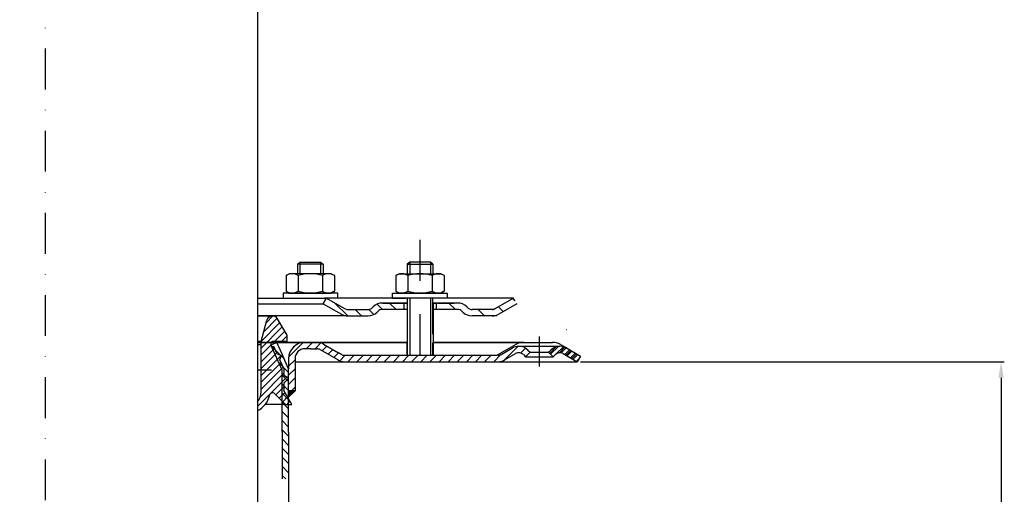
# Model space of a CAD drawing. Units: millimetres. Extents: x 3128 to 3739, y 1615 to 2277.
# Drawn here: x 3433 to 3739, y 1796 to 1943 of the extents above; entities that cross this region are included whole.
import ezdxf

# ---------------------------------------------------------------- set-up
doc = ezdxf.new("R2010")
doc.units = ezdxf.units.MM
doc.linetypes.add('STRICHPUNKT', pattern=[25.399999999999995, 12.7, -6.349999999999997, 0, -6.349999999999997])
doc.layers.add('AM_5', color=3, linetype='Continuous', lineweight=25)
doc.layers.add('P-0000', color=7, linetype='Continuous')
doc.layers.add('P-4229', color=7, linetype='Continuous')
doc.styles.get("Standard").update_dxf_attribs({"font": 'ISOCP.SHX'})
doc.dimstyles.new('AM_DIN$0', dxfattribs={"dimtxt": 3.5, "dimasz": 3.5, "dimexe": 1, "dimexo": 1, "dimgap": 1.5, "dimtad": 1, "dimdsep": 46, "dimtxsty": 'STANDARD', "dimcen": 0, "dimclrd": 256, "dimclre": 256, "dimclrt": 2, "dimadec": 0, "dimazin": 2, "dimtp": 0.1, "dimtm": 0.1, "dimtfac": 0.71, "dimtdec": 3, "dimtmove": 0, "dimatfit": 3, "dimfxl": 1, "dimlwd": -1, "dimlwe": -1, "dimarcsym": 0})
pattern_1 = [(45, (3611.811277894033, 1970.550193898224), (-1.414213562373094, 1.414213562373094), [])]

# ---------------------------------------------------------------- blocks, each defined once
blk = doc.blocks.new('*D4')
at = {"layer": 'AM_5', "linetype": 'ByBlock'}
for p, q in [((3607.156177696732, 1837.151285284029), (3738.615290748343, 1837.151285284029)), ((3737.615290748341, 1832.151285284029), (3737.615290748341, 1723.768377839636)), ((3672.116581452972, 1718.768377839636), (3738.615290748343, 1718.768377839636))]:
    blk.add_line(p, q, dxfattribs=at)
at = {"layer": 'AM_5'}
for points in [[(3736.781957415008, 1832.151285284029), (3738.448624081675, 1832.151285284029), (3737.615290748341, 1837.151285284029)], [(3736.781957415008, 1723.768377839636), (3738.448624081675, 1723.768377839636), (3737.615290748341, 1718.768377839636)]]:
    blk.add_solid(points, dxfattribs=at)
at = {"layer": 'Defpoints', "color": 0}
for p in [(3606.156177696732, 1837.151285284029), (3671.116581452972, 1718.768377839636), (3737.615290748341, 1718.768377839636)]:
    blk.add_point(p, dxfattribs=at)
at = {"layer": 'AM_5', "color": 2, "insert": (3731.11529074834, 1777.959831561833), "char_height": 10, "attachment_point": 5, "rotation": 90}
blk.add_mtext('118', dxfattribs=at)
blk = doc.blocks.new('*D7')
at = {"layer": 'AM_5', "linetype": 'ByBlock'}
for p, q in [((3275.073071411006, 1837.151285284029), (3263.073071411007, 1837.151285284029)), ((3264.073071411007, 1664.647827889063), (3264.073071411007, 1832.151285284029)), ((3440.116581452972, 1659.647827889063), (3263.073071411007, 1659.647827889063))]:
    blk.add_line(p, q, dxfattribs=at)
at = {"layer": 'AM_5'}
for points in [[(3263.239738077674, 1832.151285284029), (3264.906404744341, 1832.151285284029), (3264.073071411007, 1837.151285284029)], [(3263.239738077674, 1664.647827889063), (3264.906404744341, 1664.647827889063), (3264.073071411007, 1659.647827889063)]]:
    blk.add_solid(points, dxfattribs=at)
at = {"layer": 'Defpoints', "color": 0}
for p in [(3264.073071411007, 1837.151285284029), (3276.073071411005, 1837.151285284029), (3441.116581452972, 1659.647827889063)]:
    blk.add_point(p, dxfattribs=at)
at = {"layer": 'AM_5', "color": 2, "insert": (3257.573071411008, 1748.399556586546), "char_height": 10, "attachment_point": 5, "rotation": 90}
blk.add_mtext('178', dxfattribs=at)

msp = doc.modelspace()

# ---------------------------------------------------------------- hatches: boundary and pattern name
at = {"layer": 'P-0000', "linetype": 'Continuous'}
h = msp.add_hatch(dxfattribs=at)
h.set_pattern_fill('_U', color=3, scale=3, angle=44.99999999999999, style=0, pattern_type=0)
h.set_pattern_definition([(135, (3500.408438086726, 1991.983170683348), (2.121320343559641, 2.121320343559641), [])])
edge = h.paths.add_edge_path()
edge.add_line((3528.375310071831, 1856.857205188973), (3533.973386283185, 1853.625154381404))
edge.add_line((3533.973386283185, 1853.625154381404), (3534.437487898321, 1853.357205188973))
edge.add_line((3534.437487898321, 1853.357205188973), (3534.973386283184, 1853.357205188973))
edge.add_line((3534.973386283184, 1853.357205188973), (3541.218455822337, 1853.357205188973))
edge.add_line((3541.218455822337, 1853.357205188973), (3542.046882947084, 1853.357205188973))
edge.add_line((3542.046882947084, 1853.357205188973), (3542.63266938471, 1853.942991626599))
edge.add_line((3542.63266938471, 1853.942991626599), (3542.87531007183, 1854.185632313719))
edge.add_arc((3545.703737196578, 1851.357205188972), 4.000000000000613, 450, 495.0000000000008, ccw=False)
edge.add_line((3545.703737196578, 1855.357205188973), (3552.37531007183, 1855.357205188973))
edge.add_line((3552.37531007183, 1855.357205188973), (3552.37531007183, 1853.357205188973))
edge.add_line((3552.37531007183, 1853.357205188973), (3545.703737196578, 1853.357205188973))
edge.add_line((3545.703737196578, 1853.357205188973), (3544.875310071831, 1853.357205188973))
edge.add_line((3544.875310071831, 1853.357205188973), (3544.289523634205, 1852.771418751346))
edge.add_line((3544.289523634205, 1852.771418751346), (3544.046882947084, 1852.528778064228))
edge.add_arc((3541.218455822337, 1855.357205188973), 3.999999999999423, 270, 315.0000000000178, ccw=False)
edge.add_line((3541.218455822337, 1851.357205188972), (3534.973386283184, 1851.357205188972))
edge.add_arc((3534.973386283184, 1855.357205188973), 4, 240.0000000000035, 270, ccw=False)
edge.add_line((3532.973386283183, 1851.893103573835), (3527.375310071831, 1855.125154381404))
edge.add_line((3527.375310071831, 1855.125154381404), (3528.375310071831, 1856.857205188973))
h = msp.add_hatch(dxfattribs=at)
h.set_pattern_fill('_U', color=3, scale=5, angle=44.99999999999999, style=0, pattern_type=0)
h.set_pattern_definition([(135, (3500.408438086726, 1991.983170683348), (3.535533905932736, 3.535533905932738), [])])
edge = h.paths.add_edge_path()
edge.add_arc((3573.532164321324, 1855.357205188973), 2, 224.9999999999649, 270, ccw=False)
edge.add_line((3572.117950758949, 1853.942991626599), (3571.87531007183, 1854.185632313719))
edge.add_arc((3569.046882947084, 1851.357205188972), 4, 404.9999999999991, 449.9999999999738)
edge.add_line((3569.046882947086, 1855.357205188973), (3566.609280233858, 1855.357205188973))
edge.add_line((3566.609280233858, 1855.357205188973), (3565.198951704998, 1855.357205188973))
edge.add_line((3565.198951704998, 1855.357205188973), (3562.375310071831, 1855.357205188973))
edge.add_line((3562.375310071831, 1855.357205188973), (3562.375310071831, 1853.357205188973))
edge.add_line((3562.375310071831, 1853.357205188973), (3569.046882947084, 1853.357205188973))
edge.add_line((3569.046882947084, 1853.357205188973), (3569.875310071831, 1853.357205188973))
edge.add_line((3569.875310071831, 1853.357205188973), (3570.461096509458, 1852.771418751346))
edge.add_line((3570.461096509458, 1852.771418751346), (3570.703737196577, 1852.528778064228))
edge.add_arc((3573.532164321324, 1855.357205188973), 4, 224.9999999999821, 270)
edge.add_line((3573.532164321324, 1851.357205188972), (3579.777233860478, 1851.357205188972))
edge.add_arc((3579.777233860478, 1855.357205188973), 4.000000000000401, 270, 299.9999999999967)
edge.add_line((3581.777233860476, 1851.893103573835), (3587.375310071829, 1855.125154381404))
edge.add_line((3587.375310071829, 1855.125154381404), (3586.375310071832, 1856.857205188973))
edge.add_line((3586.375310071832, 1856.857205188973), (3580.777233860477, 1853.625154381404))
edge.add_arc((3579.777233860478, 1855.357205188973), 1.999999999999425, 270, 300.00000000000955, ccw=False)
edge.add_line((3579.777233860478, 1853.357205188973), (3573.532164321324, 1853.357205188973))
h = msp.add_hatch(dxfattribs=at)
h.set_pattern_fill('_U', color=3, scale=1.5, angle=45, style=0, pattern_type=0)
h.set_pattern_definition([(45, (3465.125310071833, 1868.390465499032), (-1.060660171779819, 1.060660171779819), [])])
edge = h.paths.add_edge_path()
edge.add_line((3506.939735755318, 1824.657795286162), (3506.939735755318, 1821.968623463692))
edge.add_arc((3504.259850140505, 1827.890465499032), 6.500000000000111, 294.3487763738224, 349.1311351343323)
edge.add_arc((3511.625310071833, 1826.476251936659), 1.000000000000154, 45, 169.1311351343275, ccw=False)
edge.add_line((3512.33241685302, 1827.183358717846), (3515.625310071833, 1823.890465499032))
edge.add_line((3515.625310071833, 1823.890465499032), (3517.625310071834, 1823.890465499032))
edge.add_line((3517.625310071834, 1823.890465499032), (3515.125310071834, 1828.220592517954))
edge.add_line((3515.125310071834, 1828.220592517954), (3515.125310071834, 1830.436912108439))
edge.add_line((3515.125310071834, 1830.436912108439), (3516.402086767131, 1831.713688803736))
edge.add_arc((3516.225310071833, 1831.890465499032), 0.2500000000000149, 315, 420.0000000000157)
edge.add_line((3516.350310071833, 1832.106971849978), (3515.125310071834, 1832.814225929736))
edge.add_line((3515.125310071834, 1832.814225929736), (3515.125310071834, 1834.990465499032))
edge.add_line((3515.125310071834, 1834.990465499032), (3513.905100142606, 1837.73110187196))
edge.add_line((3513.905100142606, 1837.73110187196), (3514.411908957173, 1839.051383972678))
edge.add_line((3514.411908957173, 1839.051383972678), (3513.091626856454, 1839.558192787245))
edge.add_line((3513.091626856454, 1839.558192787245), (3512.053232143204, 1841.890465499032))
edge.add_line((3512.053232143204, 1841.890465499032), (3511.625310071833, 1841.890465499032))
edge.add_arc((3511.625310071833, 1842.390465499032), 0.5, 180, 270, ccw=False)
edge.add_line((3511.125310071833, 1842.390465499032), (3511.125310071833, 1842.890465499032))
edge.add_arc((3511.625310071833, 1842.890465499032), 0.5, 90, 180, ccw=False)
edge.add_line((3511.625310071833, 1843.390465499032), (3516.125310071834, 1843.390465499032))
edge.add_line((3516.125310071834, 1843.390465499032), (3516.125310071834, 1845.390465499032))
edge.add_line((3516.125310071834, 1845.390465499032), (3513.200026066615, 1850.457206022638))
edge.add_arc((3511.641180339804, 1849.557206022637), 1.799999999999839, 30.00000000000558, 165.000000000004)
edge.add_line((3509.902513852484, 1850.023080303822), (3508.125310071835, 1843.390465499032))
edge.add_line((3508.125310071835, 1843.390465499032), (3508.125310071835, 1827.890465499032))
edge.add_arc((3503.125310071833, 1827.890465499032), 5, -40.28079038550311, 0, ccw=False)
h = msp.add_hatch(dxfattribs=at)
h.set_pattern_fill('_U', color=3, scale=2, angle=135, style=0, pattern_type=0)
h.set_pattern_definition([(135, (3611.811277894033, 1970.550193898224), (-1.414213562373094, -1.414213562373094), [])])
h.paths.add_polyline_path([(3516.616581452979, 1800.766087278764), (3514.616581452978, 1800.785970502191), (3514.616581452978, 1834.476683289216), (3511.116581452975, 1842.337811997877), (3512.943672368264, 1843.151285284029), (3516.616581452976, 1834.901796412554)])
h = msp.add_hatch(dxfattribs=at)
h.set_pattern_fill('_U', color=3, scale=2, angle=45, style=0, pattern_type=0)
h.set_pattern_definition(pattern_1)
edge = h.paths.add_edge_path()
edge.add_line((3518.616581452977, 1838.15128528403), (3518.616581452977, 1837.151285284029))
edge.add_line((3518.616581452977, 1837.151285284029), (3518.616581452977, 1828.15128528403))
edge.add_line((3518.616581452977, 1828.15128528403), (3516.616581452978, 1828.15128528403))
edge.add_line((3516.616581452978, 1828.15128528403), (3516.616581452978, 1838.15128528403))
edge.add_arc((3521.616581452978, 1838.15128528403), 5, 90.00000000000102, 180, ccw=False)
edge.add_line((3521.616581452978, 1843.151285284029), (3525.438294725211, 1843.151285284029))
edge.add_arc((3525.438294725211, 1839.15128528403), 4.000000000000389, 60.00000000000318, 90, ccw=False)
edge.add_line((3527.438294725211, 1842.615386899168), (3532.114482335865, 1839.915588723376))
edge.add_line((3532.114482335865, 1839.915588723376), (3532.974193110077, 1839.419234476461))
edge.add_arc((3533.974193110076, 1841.151285284029), 1.999999999999324, 239.9999999999888, 270)
edge.add_line((3533.974193110076, 1839.15128528403), (3553.410091494936, 1839.15128528403))
edge.add_line((3553.410091494936, 1839.15128528403), (3581.588294725213, 1839.15128528403))
edge.add_line((3581.588294725213, 1839.15128528403), (3582.588294725213, 1839.419234476461))
edge.add_line((3582.588294725213, 1839.419234476461), (3586.025549734845, 1841.403734581545))
edge.add_arc((3588.025549734845, 1837.939632966408), 4, 90, 120.00000000001049, ccw=False)
edge.add_arc((3588.025549734845, 1837.939632966408), 4.000000000000635, 44.999999999998806, 90, ccw=False)
edge.add_line((3590.853976859591, 1840.768060091155), (3591.556538104344, 1840.065498846403))
edge.add_line((3591.556538104344, 1840.065498846403), (3590.142324541972, 1838.651285284029))
edge.add_line((3590.142324541972, 1838.651285284029), (3589.439763297218, 1839.353846528782))
edge.add_arc((3588.025549734845, 1837.939632966408), 2.000000000000285, 44.99999999999576, 120.0000000000099)
edge.add_line((3587.025549734845, 1839.671683773977), (3583.588294725212, 1837.687183668892))
edge.add_arc((3581.588294725213, 1841.151285284029), 4, 270, 299.9999999999983, ccw=False)
edge.add_line((3581.588294725213, 1837.151285284029), (3533.974193110076, 1837.151285284029))
edge.add_arc((3533.974193110076, 1841.151285284029), 4.000000000000205, 240.0000000000017, 270, ccw=False)
edge.add_line((3531.974193110075, 1837.687183668892), (3526.438294725211, 1840.8833360916))
edge.add_arc((3525.438294725211, 1839.15128528403), 2.000000000001048, 60.00000000001736, 90)
edge.add_line((3525.438294725211, 1841.151285284029), (3523.554372922454, 1841.151285284029))
edge.add_line((3523.554372922454, 1841.151285284029), (3521.616581452978, 1841.151285284029))
edge.add_arc((3521.616581452978, 1838.15128528403), 3, 90, 180)
h = msp.add_hatch(dxfattribs=at)
h.set_pattern_fill('_U', color=3, scale=2, angle=45, style=0, pattern_type=0)
h.set_pattern_definition([(45, (3544.335453180746, 1983.902902076834), (-1.414213562373094, 1.414213562373094), [])])
edge = h.paths.add_edge_path()
edge.add_line((3607.160091494936, 1838.8833360916), (3606.160091494935, 1837.151285284029))
edge.add_line((3606.160091494935, 1837.151285284029), (3601.794633255027, 1839.671683773977))
edge.add_arc((3600.794633255026, 1837.939632966409), 1.999999999999425, 59.99999999999051, 135.0000000000024)
edge.add_line((3599.380419692653, 1839.353846528782), (3598.677858447902, 1838.651285284029))
edge.add_line((3598.677858447902, 1838.651285284029), (3597.263644885528, 1840.065498846403))
edge.add_line((3597.263644885528, 1840.065498846403), (3597.96620613028, 1840.768060091155))
edge.add_arc((3600.794633255026, 1837.939632966409), 4, 90, 135.000000000001, ccw=False)
edge.add_arc((3600.794633255026, 1837.939632966409), 3.999999999998728, 59.999999999989484, 90, ccw=False)
edge.add_line((3602.794633255026, 1841.403734581545), (3607.160091494936, 1838.883336091599))
h = msp.add_hatch(dxfattribs=at)
h.set_pattern_fill('_U', color=3, scale=2, angle=45, style=0, pattern_type=0)
h.set_pattern_definition([(45, (3381.83345343808, 1983.192902076834), (-1.414213562373094, 1.414213562373094), [])])
edge = h.paths.add_edge_path()
edge.add_line((3602.794633255027, 1841.403734581545), (3607.160091494936, 1838.883336091599))
edge.add_line((3607.160091494936, 1838.8833360916), (3606.160091494936, 1837.151285284029))
edge.add_line((3606.160091494936, 1837.151285284029), (3601.794633255027, 1839.671683773977))
edge.add_arc((3600.794633255028, 1837.939632966408), 1.999999999999401, 59.99999999999008, 135.0000000000017)
edge.add_line((3599.380419692654, 1839.353846528782), (3598.677858447902, 1838.651285284029))
edge.add_line((3598.677858447902, 1838.651285284029), (3597.263644885528, 1840.065498846403))
edge.add_line((3597.263644885528, 1840.065498846403), (3597.96620613028, 1840.768060091155))
edge.add_arc((3600.794633255028, 1837.939632966408), 4, 90, 135.0000000000011, ccw=False)
edge.add_arc((3600.794633255028, 1837.939632966408), 3.999999999998728, 59.999999999989484, 90, ccw=False)
h = msp.add_hatch(dxfattribs=at)
h.set_pattern_fill('_U', color=3, scale=2, angle=45, style=0, pattern_type=0)
h.set_pattern_definition(pattern_1)
edge = h.paths.add_edge_path()
edge.add_line((3607.160091494936, 1838.883336091599), (3606.160091494937, 1837.151285284029))
edge.add_line((3606.160091494937, 1837.151285284029), (3601.794633255028, 1839.671683773977))
edge.add_arc((3600.794633255028, 1837.939632966408), 1.999999999999401, 59.99999999999008, 135.0000000000022)
edge.add_line((3599.380419692655, 1839.353846528782), (3598.677858447902, 1838.651285284029))
edge.add_line((3598.677858447902, 1838.651285284029), (3597.263644885529, 1840.065498846403))
edge.add_line((3597.263644885529, 1840.065498846403), (3597.96620613028, 1840.768060091155))
edge.add_arc((3600.794633255028, 1837.939632966408), 4, 90, 135.0000000000013, ccw=False)
edge.add_arc((3600.794633255028, 1837.939632966408), 3.999999999998728, 59.99999999998931, 90, ccw=False)
edge.add_line((3602.79463325503, 1841.403734581545), (3607.160091494936, 1838.883336091599))
msp.add_hatch(color=3, dxfattribs=at).paths.add_polyline_path([(3518.616581452977, 1828.15128528403), (3516.616581452978, 1826.15128528403), (3516.616581452978, 1828.15128528403)])

# ---------------------------------------------------------------- linework, layer by layer
for p, q in [((3553.431846515922, 1855.357205188973), (3553.431846515922, 1839.15128528403)), ((3561.375310071831, 1845.725628233461), (3561.375310071831, 1856.857205188973)), ((3561.431846515922, 1855.357205188973), (3561.431846515922, 1839.15128528403)), ((3553.431846515922, 1843.151285284027), (3506.939735755318, 1843.151285284028))]:
    msp.add_line(p, q)
at = {"layer": 'P-0000', "color": 3, "linetype": 'STRICHPUNKT'}
for p, q in [((3441.116581452972, 2265.832928279404), (3441.116581452972, 1743.740013482194)), ((3557.366581452978, 1874.927510069619), (3557.366581452978, 1860.927510069619)), ((3557.37531007183, 1864.457205188972), (3557.37531007183, 1868.004486628685)), ((3557.37531007183, 1839.15128528403), (3557.37531007183, 1861.330093704219)), ((3594.410091494935, 1835.651285284029), (3594.410091494935, 1844.939632966409)), ((3594.410091494936, 1835.651285284029), (3594.410091494936, 1844.939632966408))]:
    msp.add_line(p, q, dxfattribs=at)
at = {"layer": 'P-0000', "color": 7, "linetype": 'Continuous'}
for p, q in [((3506.939735755318, 1949.907297963719), (3506.939735755318, 1783.751149976007)), ((3519.323916831492, 1867.404486628685), (3520.123916831493, 1868.004486628685)), ((3519.323916831492, 1867.404486628685), (3519.323916831493, 1864.457205188971)), ((3520.123916831493, 1867.404486628685), (3519.323916831492, 1867.404486628685)), ((3520.123916831493, 1868.004486628685), (3523.323916831493, 1868.004486628685)), ((3526.523916831493, 1867.404486628685), (3520.123916831493, 1867.404486628685)), ((3523.323916831493, 1868.004486628685), (3526.523916831493, 1868.004486628685)), ((3526.523916831493, 1868.004486628685), (3527.323916831492, 1867.404486628685)), ((3527.323916831492, 1867.404486628685), (3526.523916831493, 1867.404486628685)), ((3527.323916831492, 1867.404486628685), (3527.323916831492, 1864.457205188971)), ((3554.17531007183, 1868.004486628685), (3553.375310071831, 1867.404486628686)), ((3553.375310071831, 1867.404486628686), (3553.375310071831, 1864.457205188972)), ((3553.375310071831, 1867.404486628686), (3554.17531007183, 1867.404486628686)), ((3557.37531007183, 1868.004486628685), (3554.17531007183, 1868.004486628685)), ((3554.17531007183, 1867.404486628686), (3560.57531007183, 1867.404486628686)), ((3560.57531007183, 1868.004486628685), (3557.37531007183, 1868.004486628685)), ((3561.375310071831, 1867.404486628686), (3560.57531007183, 1868.004486628685)), ((3560.57531007183, 1867.404486628686), (3561.375310071831, 1867.404486628686)), ((3561.375310071831, 1867.404486628686), (3561.375310071831, 1864.457205188972)), ((3515.818363332029, 1863.876648605369), (3515.818363332029, 1860.344144380878)), ((3516.065034920685, 1864.030061623336), (3516.823916831492, 1864.457205188971)), ((3519.323916831492, 1864.457205188971), (3516.823916831492, 1864.457205188971)), ((3520.123916831494, 1864.457205188971), (3519.323916831492, 1864.457205188971)), ((3519.571140081761, 1863.876648605369), (3519.571140081761, 1860.344144380878)), ((3526.523916831493, 1864.457205188971), (3520.123916831494, 1864.457205188971)), ((3527.323916831492, 1864.457205188971), (3526.523916831493, 1864.457205188971)), ((3527.076693581225, 1863.876648605369), (3527.076693581225, 1860.344144380878)), ((3529.823916831491, 1864.457205188971), (3527.323916831492, 1864.457205188971)), ((3530.582798742301, 1864.030061623336), (3529.823916831491, 1864.457205188971)), ((3530.829470330959, 1863.876648605369), (3530.829470330959, 1860.344144380878)), ((3549.869756572365, 1863.876648605369), (3549.869756572365, 1860.344144380879)), ((3550.116428161022, 1864.030061623336), (3550.87531007183, 1864.457205188972)), ((3550.87531007183, 1864.457205188972), (3553.375310071831, 1864.457205188972)), ((3553.375310071831, 1864.457205188972), (3560.57531007183, 1864.457205188972)), ((3553.622533322098, 1863.876648605369), (3553.622533322098, 1859.037761772571)), ((3560.57531007183, 1864.457205188972), (3561.375310071831, 1864.457205188972)), ((3561.128086821563, 1863.876648605369), (3561.128086821565, 1859.037761772568)), ((3561.375310071831, 1864.457205188972), (3563.875310071831, 1864.457205188972)), ((3564.634191982638, 1864.030061623336), (3563.875310071831, 1864.457205188972)), ((3564.880863571295, 1863.876648605369), (3564.880863571295, 1860.344144380879)), ((3515.818363332029, 1860.344144380878), (3515.818363332029, 1859.037761772571)), ((3519.571140081761, 1860.344144380878), (3519.571140081761, 1859.037761772571)), ((3527.076693581225, 1860.344144380878), (3527.076693581225, 1859.037761772571)), ((3530.829470330959, 1860.344144380878), (3530.829470330959, 1859.037761772571)), ((3549.869756572365, 1860.344144380879), (3549.869756572365, 1859.037761772571)), ((3564.880863571295, 1860.344144380879), (3564.880863571295, 1859.037761772571)), ((3514.878218718072, 1858.457205188971), (3514.878218718072, 1858.357205188971)), ((3531.878218718072, 1858.457205188971), (3514.878218718072, 1858.457205188971)), ((3514.878218718072, 1858.357205188971), (3514.878218718072, 1856.857205188973)), ((3516.065034920685, 1858.884348754605), (3516.823916831492, 1858.457205188971)), ((3516.823916831492, 1858.457205188971), (3529.823916831491, 1858.457205188971)), ((3530.582798742301, 1858.884348754605), (3529.823916831491, 1858.457205188971)), ((3531.878218718072, 1858.357205188971), (3531.878218718072, 1858.457205188971)), ((3531.878218718072, 1856.857205188973), (3531.878218718072, 1858.357205188971)), ((3548.821008185252, 1858.457205188971), (3565.821008185254, 1858.457205188971)), ((3548.821008185252, 1858.357205188971), (3548.821008185252, 1858.457205188971)), ((3548.821008185252, 1856.857205188973), (3548.821008185252, 1858.357205188971)), ((3550.116428161022, 1858.884348754605), (3550.87531007183, 1858.457205188971)), ((3563.875310071831, 1858.457205188971), (3550.87531007183, 1858.457205188971)), ((3564.634191982638, 1858.884348754605), (3563.875310071831, 1858.457205188971)), ((3565.821008185254, 1858.457205188971), (3565.821008185254, 1858.357205188971)), ((3565.821008185254, 1858.357205188971), (3565.821008185254, 1856.857205188973)), ((3506.939735755318, 1856.857205188973), (3528.375310071831, 1856.857205188973)), ((3506.939735755318, 1855.125154381404), (3527.375310071831, 1855.125154381404)), ((3514.878218718072, 1856.857205188973), (3519.323916831492, 1856.857205188973)), ((3519.323916831492, 1856.857205188973), (3520.123916831494, 1856.857205188973)), ((3520.123916831494, 1856.857205188973), (3527.823916831494, 1856.857205188973)), ((3527.375310071831, 1855.125154381404), (3528.375310071831, 1856.857205188973)), ((3527.375310071831, 1855.125154381404), (3532.973386283183, 1851.893103573835)), ((3531.878218718072, 1856.857205188973), (3527.823916831494, 1856.857205188973)), ((3528.375310071831, 1856.857205188973), (3533.973386283185, 1853.625154381404)), ((3553.375310071831, 1856.857205188973), (3528.375310071831, 1856.857205188973)), ((3528.375310071831, 1856.857205188973), (3528.447276234331, 1856.857205188973)), ((3542.87531007183, 1854.185632313719), (3542.63266938471, 1853.942991626599)), ((3552.37531007183, 1855.357205188973), (3545.703737196578, 1855.357205188973)), ((3545.703737196578, 1855.357205188973), (3552.37531007183, 1855.357205188973)), ((3547.375310071831, 1855.357205188973), (3552.37531007183, 1855.357205188973)), ((3548.821008185252, 1856.857205188973), (3552.875310071828, 1856.857205188973)), ((3552.37531007183, 1855.357205188973), (3548.821008185252, 1855.357205188973)), ((3562.375310071831, 1856.857205188973), (3552.37531007183, 1856.857205188973)), ((3552.37531007183, 1855.357205188973), (3552.37531007183, 1853.357205188973)), ((3553.375310071831, 1855.357205188973), (3552.37531007183, 1855.357205188973)), ((3552.37531007183, 1855.357205188973), (3553.375310071831, 1855.357205188973)), ((3553.375310071831, 1855.357205188973), (3552.37531007183, 1855.357205188973)), ((3552.37531007183, 1855.357205188973), (3552.875310071828, 1855.357205188974)), ((3553.375310071831, 1856.857205188973), (3553.375310071831, 1847.985125130958)), ((3553.431846515922, 1855.357205188973), (3553.431846515922, 1848.151285284027)), ((3574.875310071821, 1856.857205188973), (3561.375310071831, 1856.857205188973)), ((3565.821008185254, 1856.857205188973), (3561.375310071831, 1856.857205188973)), ((3562.375310071831, 1855.357205188973), (3561.375310071831, 1855.357205188973)), ((3565.821008185254, 1855.357205188973), (3561.375310071831, 1855.357205188973)), ((3561.375310071831, 1855.357205188973), (3562.375310071831, 1855.357205188973)), ((3561.431846515922, 1855.357205188973), (3561.431846515922, 1847.112793583722)), ((3565.198951704998, 1855.357205188973), (3562.375310071831, 1855.357205188973)), ((3562.375310071831, 1855.357205188973), (3562.375310071831, 1853.357205188973)), ((3565.198951704998, 1855.357205188973), (3562.375310071831, 1855.357205188973)), ((3562.87531007183, 1855.357205188974), (3567.875310071829, 1855.357205188974)), ((3566.609280233858, 1855.357205188973), (3565.198951704998, 1855.357205188973)), ((3566.609280233858, 1855.357205188973), (3565.198951704998, 1855.357205188973)), ((3569.046882947086, 1855.357205188973), (3566.609280233858, 1855.357205188973)), ((3569.046882947086, 1855.357205188973), (3566.609280233858, 1855.357205188973)), ((3571.87531007183, 1854.185632313719), (3572.117950758949, 1853.942991626599)), ((3586.375310071832, 1856.857205188973), (3574.875310071821, 1856.857205188973)), ((3586.375310071832, 1856.857205188973), (3580.777233860477, 1853.625154381404)), ((3587.375310071829, 1855.125154381404), (3581.777233860476, 1851.893103573835)), ((3534.973386283184, 1851.357205188972), (3506.939735755318, 1851.357205188972)), ((3512.086094365983, 1851.301353811475), (3506.939735755318, 1851.305404375747)), ((3534.973386283184, 1853.357205188973), (3541.218455822337, 1853.357205188973)), ((3534.973386283184, 1851.357205188972), (3541.218455822337, 1851.357205188972)), ((3534.973386283181, 1851.357205188972), (3541.218455822335, 1851.357205188972)), ((3535.008167706287, 1851.357205188972), (3541.253237245442, 1851.357205188972)), ((3544.289523634205, 1852.771418751346), (3544.046882947084, 1852.528778064228)), ((3553.375310071831, 1853.357205188973), (3545.703737196578, 1853.357205188973)), ((3569.046882947084, 1853.357205188973), (3561.431846515922, 1853.357205188973)), ((3570.461096509458, 1852.771418751346), (3570.703737196577, 1852.528778064228)), ((3579.777233860478, 1853.357205188973), (3573.532164321324, 1853.357205188973)), ((3580.849030630201, 1851.357205188972), (3573.532164321324, 1851.357205188972)), ((3581.280810799763, 1851.357205188972), (3573.532164321322, 1851.357205188972)), ((3508.125310071835, 1843.390465499032), (3509.902513852484, 1850.023080303822)), ((3516.125310071834, 1845.390465499032), (3513.200026066615, 1850.457206022637)), ((3516.125310071834, 1843.390465499032), (3516.125310071834, 1845.390465499032)), ((3508.125310071835, 1843.390465499032), (3506.939735755318, 1843.390465499032)), ((3506.939735755318, 1843.151285284029), (3523.554372922453, 1843.151285284029)), ((3506.939735755318, 1843.15128528403), (3525.438294725211, 1843.151285284029)), ((3506.939735755318, 1843.15128528403), (3512.943672368264, 1843.151285284029)), ((3508.125310071835, 1827.890465499032), (3508.125310071835, 1843.390465499032)), ((3511.116581452975, 1842.337811997877), (3512.943672368264, 1843.151285284029)), ((3511.116581452975, 1842.337811997877), (3512.943672368264, 1843.151285284029)), ((3514.616581452978, 1834.476683289216), (3511.116581452981, 1842.337811997886)), ((3514.616581452978, 1834.476683289216), (3511.116581452975, 1842.337811997877)), ((3514.616581452978, 1834.476683289216), (3511.116581452981, 1842.337811997886)), ((3514.616581452978, 1834.476683289216), (3511.116581452975, 1842.337811997877)), ((3511.125310071833, 1842.890465499032), (3511.125310071833, 1842.390465499032)), ((3516.125310071834, 1843.390465499032), (3511.625310071833, 1843.390465499032)), ((3511.625310071833, 1841.890465499032), (3512.053232143204, 1841.890465499032)), ((3513.091626856454, 1839.558192787245), (3512.053232143204, 1841.890465499032)), ((3514.671596160571, 1839.270304904002), (3512.943672368264, 1843.151285284029)), ((3512.943672368264, 1843.151285284029), (3525.438294725211, 1843.151285284029)), ((3514.671596160571, 1839.270304904002), (3512.943672368264, 1843.151285284029)), ((3521.616581452978, 1843.151285284029), (3525.438294725211, 1843.151285284029)), ((3521.616581452978, 1843.151285284029), (3525.438294725211, 1843.151285284029)), ((3523.554372922453, 1843.151285284029), (3525.43829472521, 1843.151285284029)), ((3523.554372922453, 1843.151285284029), (3525.43829472521, 1843.151285284029)), ((3525.43829472521, 1843.151285284029), (3553.366581452978, 1843.151285284029)), ((3525.438294725212, 1843.151285284029), (3553.36658145298, 1843.151285284029)), ((3525.438294725211, 1843.151285284029), (3553.366581452979, 1843.151285284029)), ((3525.438294725211, 1843.151285284029), (3553.366581452979, 1843.151285284029)), ((3527.43829472521, 1842.615386899168), (3532.114482335865, 1839.915588723376)), ((3527.43829472521, 1842.615386899168), (3532.114482335865, 1839.915588723376)), ((3527.438294725211, 1842.615386899168), (3532.114482335865, 1839.915588723376)), ((3527.438294725211, 1842.615386899168), (3532.114482335865, 1839.915588723376)), ((3527.438294725211, 1842.615386899168), (3532.114482335865, 1839.915588723376)), ((3527.438294725211, 1842.615386899168), (3532.114482335865, 1839.915588723376)), ((3553.431846515922, 1843.151285284029), (3553.36658145298, 1843.151285284029)), ((3553.366581452979, 1839.15128528403), (3553.366581452979, 1843.151285284029)), ((3589.578040687366, 1843.151285284029), (3561.366581452978, 1843.151285284029)), ((3589.578040687368, 1843.151285284029), (3561.366581452978, 1843.151285284029)), ((3561.366581452978, 1839.15128528403), (3561.366581452978, 1843.151285284029)), ((3561.366581452978, 1843.151285284029), (3589.578040687368, 1843.151285284029)), ((3589.578040687368, 1843.151285284029), (3561.431846515922, 1843.151285284029)), ((3587.078040687366, 1842.481412302952), (3581.310091494934, 1839.15128528403)), ((3587.078040687367, 1842.481412302952), (3581.310091494935, 1839.15128528403)), ((3588.025549734844, 1841.939632966409), (3600.794633255026, 1841.939632966409)), ((3588.025549734844, 1841.939632966409), (3600.794633255028, 1841.939632966409)), ((3589.578040687366, 1843.151285284029), (3598.428040687365, 1843.151285284029)), ((3589.578040687368, 1843.151285284029), (3598.428040687366, 1843.151285284029)), ((3600.928040687367, 1842.481412302952), (3602.794633255026, 1841.403734581545)), ((3600.928040687369, 1842.481412302952), (3602.794633255027, 1841.403734581545)), ((3513.091626856454, 1839.558192787245), (3514.411908957173, 1839.051383972678)), ((3513.905100142606, 1837.73110187196), (3514.411908957173, 1839.051383972678)), ((3515.442754864512, 1837.538254096434), (3514.671596160571, 1839.270304904002)), ((3515.442754864512, 1837.538254096434), (3514.671596160571, 1839.270304904002)), ((3523.554372922454, 1841.151285284029), (3521.616581452978, 1841.151285284029)), ((3523.554372922453, 1841.151285284029), (3525.43829472521, 1841.151285284029)), ((3523.554372922453, 1841.151285284029), (3525.43829472521, 1841.151285284029)), ((3523.554372922454, 1841.151285284029), (3525.438294725211, 1841.151285284029)), ((3523.554372922454, 1841.151285284029), (3525.438294725211, 1841.151285284029)), ((3523.554372922454, 1841.151285284029), (3525.438294725211, 1841.151285284029)), ((3526.43829472521, 1840.8833360916), (3531.974193110074, 1837.687183668892)), ((3526.43829472521, 1840.8833360916), (3531.974193110074, 1837.687183668892)), ((3526.438294725211, 1840.8833360916), (3531.974193110074, 1837.687183668892)), ((3526.438294725211, 1840.8833360916), (3531.974193110074, 1837.687183668892)), ((3526.438294725211, 1840.883336091599), (3531.974193110075, 1837.687183668892)), ((3526.438294725211, 1840.883336091599), (3531.974193110075, 1837.687183668892)), ((3532.114482335865, 1839.915588723376), (3532.737755317613, 1839.555741899583)), ((3532.114482335865, 1839.915588723376), (3532.737755317613, 1839.555741899583)), ((3532.114482335865, 1839.915588723376), (3532.737755317614, 1839.555741899583)), ((3532.114482335865, 1839.915588723376), (3532.737755317614, 1839.555741899583)), ((3532.114482335865, 1839.915588723376), (3532.737755317614, 1839.555741899583)), ((3532.114482335865, 1839.915588723376), (3532.737755317614, 1839.555741899583)), ((3532.737755317613, 1839.555741899583), (3532.869349460173, 1839.479765985954)), ((3532.737755317613, 1839.555741899583), (3532.869349460173, 1839.479765985954)), ((3532.737755317614, 1839.555741899583), (3532.869349460173, 1839.479765985954)), ((3532.737755317614, 1839.555741899583), (3532.869349460173, 1839.479765985954)), ((3532.737755317614, 1839.555741899583), (3532.869349460173, 1839.479765985954)), ((3532.737755317614, 1839.555741899583), (3532.869349460173, 1839.479765985954)), ((3532.869349460173, 1839.479765985954), (3532.974193110073, 1839.419234476461)), ((3532.869349460173, 1839.479765985954), (3532.974193110073, 1839.419234476461)), ((3532.869349460173, 1839.479765985954), (3532.974193110074, 1839.419234476461)), ((3532.869349460173, 1839.479765985954), (3532.974193110074, 1839.419234476461)), ((3532.869349460173, 1839.479765985954), (3532.974193110077, 1839.419234476461)), ((3532.869349460173, 1839.479765985954), (3532.974193110077, 1839.419234476461)), ((3533.974193110073, 1839.15128528403), (3553.410091494936, 1839.15128528403)), ((3533.974193110076, 1839.15128528403), (3553.410091494936, 1839.15128528403)), ((3533.974193110076, 1839.15128528403), (3553.410091494936, 1839.15128528403)), ((3553.366581452978, 1839.15128528403), (3554.166581452977, 1839.15128528403)), ((3553.366581452979, 1839.15128528403), (3554.166581452978, 1839.15128528403)), ((3553.366581452979, 1839.15128528403), (3554.166581452978, 1839.15128528403)), ((3553.410091494936, 1839.15128528403), (3581.310091494934, 1839.15128528403)), ((3553.410091494936, 1839.15128528403), (3581.310091494935, 1839.15128528403)), ((3554.166581452977, 1839.15128528403), (3560.566581452976, 1839.15128528403)), ((3554.166581452978, 1839.15128528403), (3560.566581452978, 1839.15128528403)), ((3554.166581452978, 1839.15128528403), (3560.56658145298, 1839.15128528403)), ((3560.566581452976, 1839.15128528403), (3561.366581452978, 1839.15128528403)), ((3560.566581452978, 1839.15128528403), (3561.366581452978, 1839.15128528403)), ((3560.56658145298, 1839.15128528403), (3561.366581452978, 1839.15128528403)), ((3581.588294725211, 1839.15128528403), (3581.310091494934, 1839.15128528403)), ((3581.588294725212, 1839.15128528403), (3581.310091494935, 1839.15128528403)), ((3581.588294725213, 1839.15128528403), (3581.310091494936, 1839.15128528403)), ((3582.588294725211, 1839.419234476461), (3586.025549734844, 1841.403734581545)), ((3582.588294725212, 1839.419234476461), (3586.025549734845, 1841.403734581545)), ((3583.588294725211, 1837.687183668892), (3587.025549734844, 1839.671683773977)), ((3583.588294725212, 1837.687183668892), (3587.025549734845, 1839.671683773977)), ((3589.439763297217, 1839.353846528782), (3590.142324541969, 1838.651285284029)), ((3589.439763297218, 1839.353846528782), (3590.14232454197, 1838.651285284029)), ((3591.556538104344, 1840.065498846403), (3590.142324541969, 1838.651285284029)), ((3591.556538104344, 1840.065498846403), (3590.14232454197, 1838.651285284029)), ((3590.142324541969, 1838.651285284029), (3598.677858447902, 1838.651285284029)), ((3590.14232454197, 1838.651285284029), (3598.677858447902, 1838.651285284029)), ((3590.85397685959, 1840.768060091155), (3591.556538104344, 1840.065498846403)), ((3590.853976859591, 1840.768060091155), (3591.556538104344, 1840.065498846403)), ((3591.556538104344, 1840.065498846403), (3597.263644885528, 1840.065498846403)), ((3591.556538104344, 1840.065498846403), (3597.263644885528, 1840.065498846403)), ((3597.263644885528, 1840.065498846403), (3597.96620613028, 1840.768060091155)), ((3597.263644885528, 1840.065498846403), (3597.96620613028, 1840.768060091155)), ((3598.677858447902, 1838.651285284029), (3597.263644885528, 1840.065498846403)), ((3598.677858447902, 1838.651285284029), (3597.263644885528, 1840.065498846403)), ((3598.677858447902, 1838.651285284029), (3599.380419692653, 1839.353846528782)), ((3598.677858447902, 1838.651285284029), (3599.380419692654, 1839.353846528782)), ((3601.794633255027, 1839.671683773977), (3606.160091494935, 1837.151285284029)), ((3601.794633255027, 1839.671683773977), (3606.160091494935, 1837.151285284029)), ((3601.794633255027, 1839.671683773977), (3606.160091494936, 1837.151285284029)), ((3601.794633255027, 1839.671683773977), (3606.160091494936, 1837.151285284029)), ((3601.794633255028, 1839.671683773977), (3606.160091494937, 1837.151285284029)), ((3607.160091494936, 1838.8833360916), (3606.160091494935, 1837.151285284029)), ((3607.160091494936, 1838.8833360916), (3606.160091494936, 1837.151285284029)), ((3607.160091494936, 1838.883336091599), (3606.160091494937, 1837.151285284029)), ((3515.125310071834, 1834.990465499032), (3513.905100142606, 1837.73110187196)), ((3516.616581452976, 1834.901796412554), (3515.442754864512, 1837.538254096434)), ((3516.616581452976, 1834.901796412554), (3515.442754864512, 1837.538254096434)), ((3516.616581452978, 1838.15128528403), (3516.616581452976, 1834.901796412554)), ((3518.616581452977, 1838.15128528403), (3518.616581452977, 1837.151285284029)), ((3518.616581452977, 1837.151285284029), (3581.588294725212, 1837.151285284029)), ((3518.616581452977, 1837.151285284029), (3518.616581452977, 1828.15128528403)), ((3533.974193110073, 1837.151285284029), (3581.588294725211, 1837.151285284029)), ((3581.588294725211, 1837.151285284029), (3606.160091494935, 1837.151285284029)), ((3581.588294725212, 1837.151285284029), (3606.160091494936, 1837.151285284029)), ((3606.156177696732, 1837.151285284029), (3606.160091494938, 1837.151285284029)), ((3514.616581452978, 1823.854653605569), (3514.616581452978, 1834.476683289216)), ((3514.616581452978, 1815.485970502192), (3514.616581452978, 1834.476683289216)), ((3514.616581452978, 1823.854653605569), (3514.616581452978, 1834.476683289216)), ((3515.125310071834, 1834.990465499032), (3515.125310071834, 1832.814225929736)), ((3516.350310071833, 1832.106971849978), (3515.125310071834, 1832.814225929736)), ((3516.616581452978, 1834.354653605572), (3516.616581452976, 1834.901796412554)), ((3516.616581452978, 1834.354653605572), (3516.616581452976, 1834.901796412554)), ((3516.616581452978, 1834.354653605572), (3516.616581452976, 1834.901796412554)), ((3516.616581452978, 1834.354653605572), (3516.616581452976, 1834.901796412554)), ((3516.616581452978, 1829.354653605571), (3516.616581452978, 1834.354653605572)), ((3516.616581452978, 1829.354653605571), (3516.616581452978, 1834.354653605572)), ((3516.402086767131, 1831.713688803736), (3515.125310071834, 1830.436912108439)), ((3515.125310071834, 1830.436912108439), (3515.125310071834, 1828.220592517954)), ((3515.625310071833, 1823.890465499032), (3512.33241685302, 1827.183358717846)), ((3517.625310071834, 1823.890465499032), (3515.125310071834, 1828.220592517954)), ((3516.616581452978, 1826.15128528403), (3516.616581452978, 1829.354653605571)), ((3516.616581452978, 1828.15128528403), (3516.616581452978, 1829.354653605571)), ((3516.616581452978, 1826.15128528403), (3516.616581452978, 1828.15128528403)), ((3518.616581452977, 1828.15128528403), (3516.616581452978, 1826.15128528403)), ((3518.616581452977, 1828.15128528403), (3516.616581452978, 1828.15128528403)), ((3515.625310071833, 1823.890465499032), (3509.383325523485, 1823.890465499032)), ((3515.625310071833, 1823.890465499032), (3517.625310071834, 1823.890465499032)), ((3516.616581452978, 1819.354653605572), (3516.616581452978, 1826.15128528403)), ((3516.616581452978, 1819.354653605572), (3516.616581452978, 1826.15128528403)), ((3516.616581452979, 1815.151285284031), (3516.616581452978, 1819.354653605572)), ((3514.616581452978, 1815.485970502192), (3514.616581452978, 1811.902902076834)), ((3516.616581452981, 1815.151285284031), (3516.616581452981, 1817.15128528403)), ((3516.616581452979, 1815.151285284031), (3516.616581452979, 1811.902902076834)), ((3516.616581452981, 1815.151285284031), (3516.616581452981, 1811.370027539204)), ((3514.616581452978, 1811.902902076834), (3514.616581452978, 1800.785970502191)), ((3516.616581452979, 1811.902902076834), (3516.616581452979, 1800.766087278764)), ((3516.616581452979, 1800.766087278764), (3516.616581452979, 1792.70539051058))]:
    msp.add_line(p, q, dxfattribs=at)
at = {"layer": 'P-0000', "color": 3, "linetype": 'Continuous'}
for p, q in [((3520.123916831493, 1868.004486628685), (3520.123916831494, 1864.457205188971)), ((3520.123916831493, 1868.004486628685), (3520.123916831493, 1867.404486628685)), ((3526.523916831493, 1868.004486628685), (3526.523916831493, 1864.457205188971)), ((3526.523916831493, 1868.004486628685), (3526.523916831493, 1867.404486628685)), ((3554.17531007183, 1868.004486628685), (3554.17531007183, 1864.457205188972)), ((3554.17531007183, 1868.004486628685), (3554.17531007183, 1867.404486628686)), ((3560.57531007183, 1868.004486628685), (3560.57531007183, 1864.457205188972)), ((3560.57531007183, 1868.004486628685), (3560.57531007183, 1867.404486628686)), ((3554.231846515921, 1856.857205188973), (3554.231846515921, 1839.15128528403)), ((3560.631846515921, 1856.857205188973), (3560.631846515921, 1839.15128528403)), ((3580.313132245338, 1853.357205188973), (3579.777233860478, 1853.357205188973)), ((3580.849030630201, 1851.357205188972), (3579.777233860478, 1851.357205188972)), ((3580.777233860477, 1853.625154381404), (3580.313132245338, 1853.357205188973)), ((3508.224209292219, 1842.337811997886), (3506.939735755318, 1842.337811997886)), ((3532.737755317613, 1839.555741899583), (3532.114482335865, 1839.915588723376)), ((3532.737755317613, 1839.555741899583), (3532.114482335865, 1839.915588723376)), ((3532.737755317614, 1839.555741899583), (3532.114482335865, 1839.915588723376)), ((3532.737755317614, 1839.555741899583), (3532.114482335865, 1839.915588723376)), ((3532.737755317614, 1839.555741899583), (3532.114482335865, 1839.915588723376)), ((3532.737755317614, 1839.555741899583), (3532.114482335865, 1839.915588723376)), ((3532.869349460173, 1839.479765985954), (3532.737755317613, 1839.555741899583)), ((3532.869349460173, 1839.479765985954), (3532.737755317613, 1839.555741899583)), ((3532.869349460173, 1839.479765985954), (3532.737755317614, 1839.555741899583)), ((3532.869349460173, 1839.479765985954), (3532.737755317614, 1839.555741899583)), ((3532.869349460173, 1839.479765985954), (3532.737755317614, 1839.555741899583)), ((3532.869349460173, 1839.479765985954), (3532.737755317614, 1839.555741899583)), ((3602.794633255026, 1841.403734581545), (3607.160091494936, 1838.8833360916)), ((3602.794633255027, 1841.403734581545), (3607.160091494936, 1838.8833360916)), ((3511.272077275483, 1834.476683289216), (3506.939735755318, 1834.476683289216))]:
    msp.add_line(p, q, dxfattribs=at)
at = {"layer": 'P-0000', "color": 7, "linetype": 'Continuous'}
for centre, radius, start, end in [((3517.694751706895, 1861.134635616021), 3.322569572949884, 119.3733793948355, 124.3842474680531), ((3517.694751706895, 1861.134635616021), 3.322569572949122, 55.61575253197573, 119.3733793948355), ((3523.323916831492, 1852.037761772571), 12.41944341639904, 72.41204622600756, 107.5879537739924), ((3528.953081956092, 1861.134635616021), 3.322569572949888, 60.62662060516443, 124.3842474680531), ((3528.953081956092, 1861.134635616021), 3.322569572950149, 55.61575253194686, 60.62662060516443), ((3551.74614494723, 1861.13463561602), 3.322569572950149, 119.3733793948355, 124.3842474680531), ((3551.746144947232, 1861.134635616021), 3.322569572949888, 55.61575253194686, 119.3733793948355), ((3557.375310071831, 1852.037761772572), 12.41944341639904, 72.41204622600756, 107.5879537739924), ((3563.004475196429, 1861.134635616021), 3.322569572949122, 60.62662060516443, 124.3842474680243), ((3563.004475196429, 1861.134635616021), 3.322569572949884, 55.61575253194686, 60.62662060516443), ((3517.694751706895, 1861.77977476192), 3.322569572950221, 235.6157525319468, 240.6266206051644), ((3517.694751706895, 1861.77977476192), 3.322569572949872, 240.6266206051644, 304.3842474680243), ((3523.323916831492, 1870.87664860537), 12.41944341639904, 252.4120462260076, 287.5879537739924), ((3528.953081956092, 1861.77977476192), 3.322569572950221, 235.6157525319468, 299.3733793948356), ((3528.953081956092, 1861.779774761919), 3.322569572949876, 299.3733793948356, 304.3842474680531), ((3551.746144947232, 1861.77977476192), 3.322569572949876, 235.6157525319468, 240.6266206051644), ((3551.746144947232, 1861.77977476192), 3.322569572950221, 240.6266206051644, 304.3842474680531), ((3557.375310071831, 1870.87664860537), 12.41944341639904, 252.4120462260076, 287.5879537739924), ((3563.004475196429, 1861.77977476192), 3.322569572949872, 235.6157525319757, 299.3733793948356), ((3563.004475196429, 1861.77977476192), 3.322569572950221, 299.3733793948356, 304.3842474680531), ((3541.218455822337, 1855.357205188973), 2.000000000000397, 270, 314.9999999999816), ((3545.703737196578, 1851.357205188972), 4.000000000000613, 90, 134.9999999999816), ((3569.046882947084, 1851.357205188972), 4, 45.00000000001842, 89.99999999997395), ((3573.532164321324, 1855.357205188973), 2, 224.9999999999816, 270), ((3511.641180339804, 1849.557206022637), 1.799999999999991, 29.99999999999609, 165.0000000000055), ((3534.973386283184, 1855.357205188973), 4, 240.0000000000027, 270), ((3534.973386283184, 1855.357205188973), 2, 239.9999999999736, 270), ((3541.218455822337, 1855.357205188973), 3.999999999999423, 270, 315.0000000000092), ((3545.703737196578, 1851.357205188972), 2.000000000000311, 90, 134.9999999999816), ((3569.046882947084, 1851.357205188972), 2, 45.00000000001842, 90), ((3573.532164321324, 1855.357205188973), 4, 224.9999999999908, 270), ((3579.777233860478, 1855.357205188973), 1.999999999999425, 270, 300.0000000000264), ((3579.777233860478, 1855.357205188973), 4.000000000000401, 270, 299.9999999999973), ((3511.625310071833, 1842.890465499032), 0.5, 90, 180), ((3511.625310071833, 1842.390465499032), 0.5, 180, 270), ((3521.616581452978, 1838.15128528403), 5, 90, 180), ((3525.43829472521, 1839.15128528403), 4.000000000000401, 60.00000000000272, 90), ((3525.43829472521, 1839.15128528403), 4.000000000000401, 60.00000000000272, 90), ((3525.438294725211, 1839.15128528403), 4.000000000000376, 60.00000000000272, 90), ((3525.438294725211, 1839.15128528403), 4.000000000000376, 60.00000000000272, 90), ((3525.438294725211, 1839.15128528403), 4.000000000000389, 60.00000000000272, 90), ((3525.438294725211, 1839.15128528403), 4.000000000000389, 60.00000000000272, 90), ((3588.025549734844, 1837.939632966409), 4, 90, 120.0000000000038), ((3588.025549734844, 1837.939632966408), 4, 90, 120.0000000000263), ((3589.578040687366, 1838.15128528403), 5, 90, 119.9999999999972), ((3589.578040687368, 1838.15128528403), 5, 90, 119.9999999999972), ((3588.025549734844, 1837.939632966409), 4.000000000000649, 45, 90), ((3588.025549734844, 1837.939632966408), 4.000000000000635, 45, 90), ((3600.794633255026, 1837.939632966409), 4, 90, 135), ((3600.794633255028, 1837.939632966408), 4, 90, 135), ((3598.428040687366, 1838.15128528403), 5.000000000000087, 60.00000000000272, 90), ((3598.428040687368, 1838.15128528403), 5.000000000000087, 60.00000000000272, 90), ((3600.794633255026, 1837.939632966409), 3.999999999998728, 59.9999999999962, 90), ((3600.794633255028, 1837.939632966408), 3.999999999998728, 59.99999999997363, 90), ((3521.616581452978, 1838.15128528403), 3, 90, 180), ((3525.43829472521, 1839.15128528403), 2.000000000001074, 60.00000000000272, 90), ((3525.43829472521, 1839.15128528403), 2.000000000001074, 60.00000000000272, 90), ((3525.438294725211, 1839.15128528403), 2.000000000001048, 60.00000000000272, 90), ((3525.438294725211, 1839.15128528403), 2.000000000001048, 60.00000000000272, 90), ((3525.438294725211, 1839.15128528403), 2.000000000001048, 60.00000000000272, 90), ((3525.438294725211, 1839.15128528403), 2.000000000001048, 60.00000000000272, 90), ((3533.974193110073, 1841.151285284029), 1.999999999999324, 239.9999999999962, 270), ((3533.974193110073, 1841.151285284029), 1.999999999999324, 239.9999999999962, 270), ((3533.974193110076, 1841.151285284029), 1.999999999999324, 239.9999999999736, 270), ((3533.974193110076, 1841.151285284029), 1.999999999999324, 239.9999999999736, 270), ((3533.974193110076, 1841.151285284029), 1.999999999999324, 239.9999999999736, 270), ((3533.974193110076, 1841.151285284029), 1.999999999999324, 239.9999999999736, 270), ((3581.588294725211, 1841.151285284029), 2, 270, 300.0000000000038), ((3581.588294725212, 1841.151285284029), 2, 270, 300.0000000000264), ((3588.025549734844, 1837.939632966409), 2.000000000000281, 44.99999999999078, 120.0000000000038), ((3588.025549734844, 1837.939632966409), 2.000000000000281, 44.99999999999078, 120.0000000000038), ((3588.025549734844, 1837.939632966408), 2.000000000000274, 44.99999999999078, 120.0000000000263), ((3588.025549734844, 1837.939632966408), 2.000000000000274, 44.99999999999078, 120.0000000000263), ((3600.794633255026, 1837.939632966409), 1.999999999999425, 59.9999999999962, 135), ((3600.794633255028, 1837.939632966408), 1.999999999999401, 59.99999999997363, 135), ((3533.974193110073, 1841.151285284029), 4.000000000000205, 240.0000000000027, 270), ((3533.974193110073, 1841.151285284029), 4.000000000000205, 240.0000000000027, 270), ((3533.974193110076, 1841.151285284029), 4.000000000000205, 240.0000000000027, 270), ((3533.974193110076, 1841.151285284029), 4.000000000000205, 240.0000000000027, 270), ((3533.974193110076, 1841.151285284029), 4.000000000000205, 240.0000000000027, 270), ((3533.974193110076, 1841.151285284029), 4.000000000000205, 240.0000000000027, 270), ((3581.588294725211, 1841.151285284029), 4, 270, 299.9999999999973), ((3581.588294725212, 1841.151285284029), 4, 270, 299.9999999999973), ((3516.225310071833, 1831.890465499032), 0.2500000000000142, 0, 60.00000000000391), ((3516.225310071833, 1831.890465499032), 0.2500000000000171, 315, 0), ((3503.125310071833, 1827.890465499032), 5, 319.7192096145061, 0), ((3504.259850140505, 1827.890465499032), 6.499999999999999, 322.0201275551542, 349.1311351343417), ((3511.625310071833, 1826.476251936659), 0.9999999999999978, 44.99999999999078, 169.1311351343416), ((3504.259850140505, 1827.890465499032), 6.5, 294.3487763738268, 322.0201275551542)]:
    msp.add_arc(centre, radius, start, end, dxfattribs=at)
at = {"layer": 'P-4229', "color": 3, "linetype": 'Continuous'}
msp.add_line((3602.788154328233, 1847.15128528403), (3602.86658145297, 1847.15128528403), dxfattribs=at)

# ---------------------------------------------------------------- dimensions: what is measured, and where the dimension line sits
at = {"layer": 'AM_5'}
for base, p1, p2, angle, picture, middle in [((3264.073071411007, 1837.151285284029), (3441.116581452972, 1659.647827889063), (3276.073071411005, 1837.151285284029), 90.00000000000006, '*D7', (3257.573071411008, 1748.399556586546)), ((3737.615290748341, 1718.768377839636), (3606.156177696732, 1837.151285284029), (3671.116581452972, 1718.768377839636), 90, '*D4', (3731.11529074834, 1777.959831561833))]:
    dim = msp.add_linear_dim(base=base, p1=p1, p2=p2, angle=angle, dimstyle='AM_DIN$0', override={"dimtxt": 10, "dimasz": 5, "dimdec": 0}, dxfattribs=at)
    dim.commit()
    dim.dimension.update_dxf_attribs({"geometry": picture, "text_midpoint": middle})

doc.saveas('drawing.dxf')
